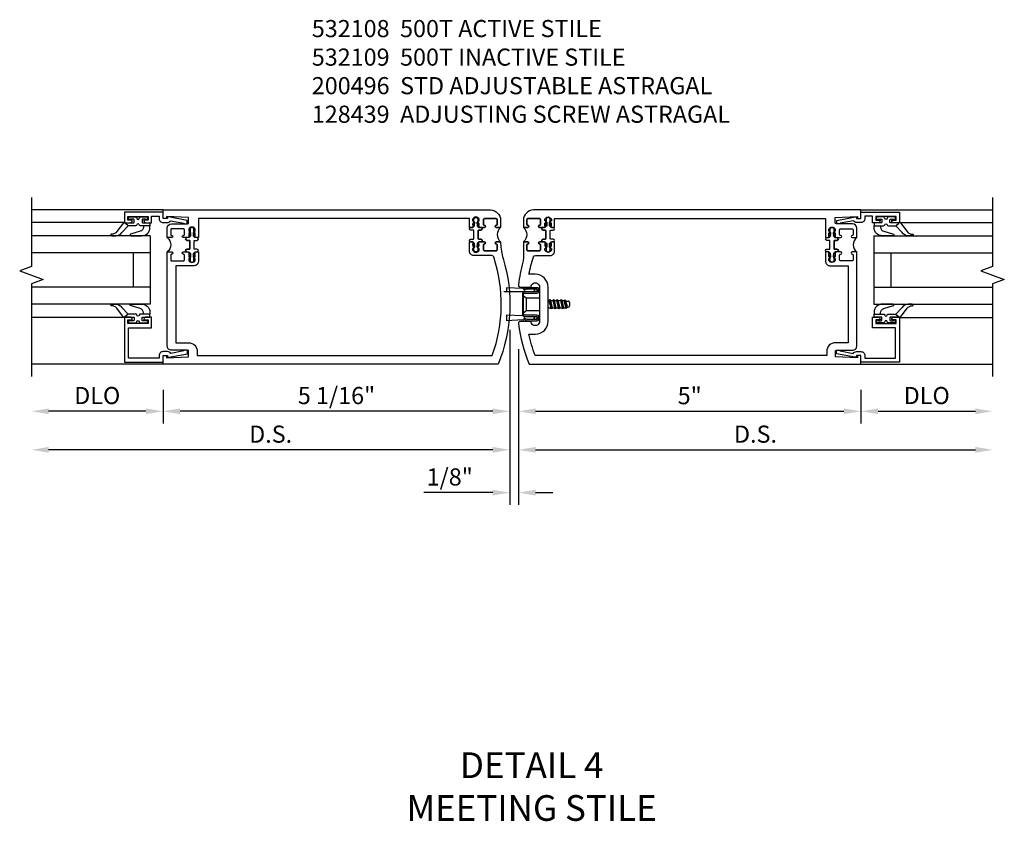
# Model space of a CAD drawing. Units: inches. Extents: x 0 to 152, y 0 to 97.
# Drawn here: x 66 to 80, y 25 to 36 of the extents above; entities that cross this region are included whole.
import ezdxf

# ---------------------------------------------------------------- set-up
doc = ezdxf.new("R2010")
doc.units = ezdxf.units.IN
doc.header["$MEASUREMENT"] = 0
doc.layers.get('0').update_dxf_attribs({"color": 4})
for name, color, linetype in [('DIME', 2, 'Continuous'), ('PARTSLIST', 3, 'Continuous'), ('TEXT', 3, 'Continuous')]:
    doc.layers.add(name, color=color, linetype=linetype)
doc.styles.get("Standard").update_dxf_attribs({"font": 'arial.ttf'})
doc.dimstyles.new('EXT_ON-OFF', dxfattribs={"dimscale": 2, "dimtxt": 0.125, "dimasz": 0.125, "dimexe": 0.09, "dimexo": 0.1875, "dimgap": 0.05, "dimtad": 3, "dimdec": 5, "dimzin": 3, "dimdsep": 46, "dimlunit": 5, "dimtxsty": 'Standard', "dimcen": 0, "dimse2": 1, "dimazin": 0, "dimtfac": 1, "dimtdec": 5, "dimtofl": 0, "dimtmove": 0, "dimatfit": 0, "dimfxl": 1, "dimfrac": 2, "dimtolj": 1, "dimtzin": 3, "dimarcsym": 0})
doc.dimstyles.new('EXT_ON-ON', dxfattribs={"dimscale": 2, "dimtxt": 0.125, "dimasz": 0.125, "dimexe": 0.09, "dimexo": 0.1875, "dimgap": 0.05, "dimtad": 3, "dimdec": 5, "dimzin": 3, "dimdsep": 46, "dimlunit": 5, "dimtxsty": 'Standard', "dimcen": 0, "dimazin": 0, "dimtfac": 1, "dimtdec": 5, "dimtofl": 0, "dimtmove": 0, "dimatfit": 0, "dimfxl": 1, "dimfrac": 2, "dimtolj": 1, "dimtzin": 3, "dimarcsym": 0})

# ---------------------------------------------------------------- blocks, each defined once
blk = doc.blocks.new('*D1971')
at = {"layer": 'DIME', "color": 0, "lineweight": -2, "transparency": 16777216}
for p, q in [((-0.032, 0.5), (-0.032, -2.055)), ((0.093, 0.22), (0.093, -2.055)), ((-0.282, -1.875), (-1.287, -1.875)), ((0.343, -1.875), (0.593, -1.875))]:
    blk.add_line(p, q, dxfattribs=at)
at = {"layer": 'DIME', "color": 0, "transparency": 16777216}
for points in [[(-0.282, -1.833), (-0.282, -1.917), (-0.032, -1.875)], [(0.343, -1.833), (0.343, -1.917), (0.093, -1.875)]]:
    blk.add_solid(points, dxfattribs=at)
at = {"layer": 'DIME', "color": 0, "transparency": 16777216, "insert": (-0.91, -1.646), "char_height": 0.25, "attachment_point": 5}
blk.add_mtext('\\A1;1/8"', dxfattribs=at)
blk = doc.blocks.new('*D1972')
at = {"layer": 'DIME', "color": 0, "lineweight": -2, "transparency": 16777216}
for p, q in [((-0.032, 0.5), (-0.032, -1.43)), ((-0.282, -1.25), (-6.765, -1.25))]:
    blk.add_line(p, q, dxfattribs=at)
at = {"layer": 'DIME', "color": 0, "transparency": 16777216}
for points in [[(-6.765, -1.208), (-6.765, -1.292), (-7.015, -1.25)], [(-0.282, -1.208), (-0.282, -1.292), (-0.032, -1.25)]]:
    blk.add_solid(points, dxfattribs=at)
at = {"layer": 'DIME', "color": 0, "transparency": 16777216, "insert": (-3.524, -1.021), "char_height": 0.25, "attachment_point": 5}
blk.add_mtext('\\A1;D.S.', dxfattribs=at)
blk = doc.blocks.new('*D1973')
at = {"layer": 'DIME', "color": 0, "lineweight": -2, "transparency": 16777216}
for p, q in [((-0.032, 0.5), (-0.032, -0.868)), ((-5.095, -0.375), (-5.095, -0.868)), ((-0.282, -0.688), (-4.845, -0.688))]:
    blk.add_line(p, q, dxfattribs=at)
at = {"layer": 'DIME', "color": 0, "transparency": 16777216}
for points in [[(-4.845, -0.646), (-4.845, -0.729), (-5.095, -0.688)], [(-0.282, -0.646), (-0.282, -0.729), (-0.032, -0.688)]]:
    blk.add_solid(points, dxfattribs=at)
at = {"layer": 'DIME', "color": 0, "transparency": 16777216, "insert": (-2.563, -0.458), "char_height": 0.25, "attachment_point": 5}
blk.add_mtext('\\A1;5 1/16"', dxfattribs=at)
blk = doc.blocks.new('*D1974')
at = {"layer": 'DIME', "color": 0, "lineweight": -2, "transparency": 16777216}
for p, q in [((0.093, 0.22), (0.093, -1.43)), ((0.343, -1.25), (6.764, -1.25))]:
    blk.add_line(p, q, dxfattribs=at)
at = {"layer": 'DIME', "color": 0, "transparency": 16777216}
for points in [[(0.343, -1.208), (0.343, -1.292), (0.093, -1.25)], [(6.764, -1.208), (6.764, -1.292), (7.014, -1.25)]]:
    blk.add_solid(points, dxfattribs=at)
at = {"layer": 'DIME', "color": 0, "transparency": 16777216, "insert": (3.553, -1.021), "char_height": 0.25, "attachment_point": 5}
blk.add_mtext('\\A1;D.S.', dxfattribs=at)
blk = doc.blocks.new('*D1975')
at = {"layer": 'DIME', "color": 0, "lineweight": -2, "transparency": 16777216}
for p, q in [((0.093, 0.22), (0.093, -0.868)), ((5.093, -0.375), (5.093, -0.868)), ((0.343, -0.688), (4.843, -0.688))]:
    blk.add_line(p, q, dxfattribs=at)
at = {"layer": 'DIME', "color": 0, "transparency": 16777216}
for points in [[(0.343, -0.646), (0.343, -0.729), (0.093, -0.688)], [(4.843, -0.646), (4.843, -0.729), (5.093, -0.688)]]:
    blk.add_solid(points, dxfattribs=at)
at = {"layer": 'DIME', "color": 0, "transparency": 16777216, "insert": (2.593, -0.46), "char_height": 0.25, "attachment_point": 5}
blk.add_mtext('\\A1;5"', dxfattribs=at)
blk = doc.blocks.new('*D1976')
at = {"layer": 'DIME', "color": 0, "lineweight": -2, "transparency": 16777216}
for p, q in [((-5.095, -0.375), (-5.095, -0.868)), ((-5.345, -0.688), (-6.765, -0.688))]:
    blk.add_line(p, q, dxfattribs=at)
at = {"layer": 'DIME', "color": 0, "transparency": 16777216}
for points in [[(-6.765, -0.646), (-6.765, -0.729), (-7.015, -0.688)], [(-5.345, -0.646), (-5.345, -0.729), (-5.095, -0.688)]]:
    blk.add_solid(points, dxfattribs=at)
at = {"layer": 'DIME', "color": 0, "transparency": 16777216, "insert": (-6.055, -0.458), "char_height": 0.25, "attachment_point": 5}
blk.add_mtext('\\A1;DLO', dxfattribs=at)
blk = doc.blocks.new('*D1977')
at = {"layer": 'DIME', "color": 0, "lineweight": -2, "transparency": 16777216}
for p, q in [((5.093, -0.375), (5.093, -0.868)), ((5.343, -0.688), (6.764, -0.688))]:
    blk.add_line(p, q, dxfattribs=at)
at = {"layer": 'DIME', "color": 0, "transparency": 16777216}
for points in [[(5.343, -0.646), (5.343, -0.729), (5.093, -0.688)], [(6.764, -0.646), (6.764, -0.729), (7.014, -0.688)]]:
    blk.add_solid(points, dxfattribs=at)
at = {"layer": 'DIME', "color": 0, "transparency": 16777216, "insert": (6.053, -0.458), "char_height": 0.25, "attachment_point": 5}
blk.add_mtext('\\A1;DLO', dxfattribs=at)
blk = doc.blocks.new('B200045')
blk.add_lwpolyline([(-0.091, 0, -0.414214), (-0.094, 0.002), (-0.094, 0.563), (0.057, 0.563, -0.414214), (0.062, 0.558), (0.062, 0.482, -0.414214), (0.03, 0.45), (0.023, 0.45), (0.023, 0.512), (-0.031, 0.512), (-0.031, 0.218), (0.023, 0.218), (0.023, 0.279), (0.03, 0.279, -0.414214), (0.062, 0.247), (0.062, 0.168), (-0.036, 0.168), (-0.036, 0.058), (0, 0.058, -0.414214), (0.058, 0), (0.058, -0.06, -0.247203), (0.033, -0.107), (0.068, -0.302), (0.073, -0.302, -0.414214), (0.078, -0.307), (0.078, -0.347, -0.414214), (0.073, -0.352), (0.026, -0.352), (-0.023, -0.08), (-0.023, -0.06), (0, -0.063), (0, 0), (-0.094, 0)], format="xyb", close=True)
blk = doc.blocks.new('B522019')
blk.add_lwpolyline([(0, 0), (0, 0.067), (-0.023, 0.064), (-0.023, 0.084), (0.026, 0.356), (0.073, 0.356, -0.408224), (0.078, 0.351), (0.078, 0.311, -0.414214), (0.073, 0.306), (0.068, 0.306), (0.033, 0.115, -0.245359), (0.058, 0.067), (0.058, 0, -0.414214), (0, -0.058), (-0.036, -0.058), (-0.036, -0.504), (0.406, -0.504), (0.406, -0.167), (0.562, -0.167), (0.562, -0.247, -0.41003), (0.53, -0.279), (0.522, -0.279), (0.522, -0.217), (0.468, -0.217), (0.468, -0.512), (0.522, -0.512), (0.522, -0.45), (0.53, -0.45, -0.410031), (0.562, -0.482), (0.562, -0.557, -0.414214), (0.557, -0.562), (-0.094, -0.562), (-0.094, -0.005, -0.414214), (-0.089, 0)], format="xyb", close=True)
blk = doc.blocks.new('B027557-M')
for points in [[(0.139, 0.036, -0.365977), (0.123, 0.018, 0.845154), (0.123, -0.019, -0.365977), (0.139, -0.037), (0.139, -0.147), (0.103, -0.186, -0.677425), (0.094, -0.183), (0.094, -0.068, 0.414215), (0.084, -0.058), (0.05, -0.058, 0.414213), (0.04, -0.068), (0.04, -0.11, -1.414214), (0.008, -0.121), (0.008, -0.038, -0.414214), (0.027, -0.019, 1), (0.027, 0.018, -0.414214), (0.008, 0.037), (0.008, 0.12, -1.414217), (0.04, 0.109), (0.04, 0.068, 0.414212), (0.05, 0.058), (0.084, 0.058, 0.414215), (0.094, 0.068), (0.094, 0.172), (0.139, 0.172)], [(0.155, 0.079, -0.385371), (0.217, 0.03), (0.261, -0.109, 0.840148), (0.282, -0.107), (0.282, 0.052, 0.429334), (0.168, 0.172), (0.139, 0.172), (0.139, 0.079)], [(0.093, -0.213), (0.223, -0.309, -0.229622), (0.26, -0.388, 0.744792), (0.279, -0.396, 0.106684), (0.282, -0.371), (0.282, -0.323, 0.215079), (0.234, -0.237), (0.139, -0.147), (0.091, -0.198, 0.453762)]]:
    blk.add_lwpolyline(points, format="xyb", close=True)
blk = doc.blocks.new('S522GT02')
for p, q in [((0.57, 1.943), (1.92, 1.943)), ((0.187, 1.75), (1.92, 1.75)), ((0.187, 1.75), (0.187, 0.75)), ((0.187, 1.5), (1.92, 1.5)), ((0.437, 1.5), (0.437, 1)), ((0.187, 1), (1.92, 1)), ((0.187, 0.75), (1.92, 0.75)), ((0.57, 0.556), (1.92, 0.556))]:
    blk.add_line(p, q)
for name, p, rotation in [('B200045', (0, 2), 270), ('B027557-M', (0.364, 0.468), 90), ('B522019', (0, 0), 90)]:
    blk.add_blockref(name, p, dxfattribs=dict(rotation=rotation))
at = {"extrusion": (0, 0, -1), "zscale": -1, "rotation": 270}
blk.add_blockref('B027557-M', (-0.364, 2.032), dxfattribs=at)
blk = doc.blocks.new('A$C3AC35C82')
for p, q in [((-0.1232, 0.1148), (-0.2422, 0.1202)), ((-0.2422, 0.1202), (-0.2422, 0.093)), ((-0.0401, 0.1052), (-0.036, 0.1052)), ((-0.0401, 0.0993), (-0.036, 0.0993)), ((-0.1252, 0.0703), (-0.1252, -0.0703)), ((-0.1252, 0.0697), (-0.1252, -0.0697)), ((-0.1162, 0.0619), (-0.099, 0.047)), ((0.0621, 0.026), (0.0688, 0.026)), ((0.0738, 0.0347), (0.0688, 0.026)), ((0.0688, 0.026), (0.081, -0.026)), ((0.0861, -0.0348), (0.0738, 0.0347)), ((0.0738, 0.0347), (0.0789, 0.026)), ((0.0789, 0.026), (0.0965, 0.026)), ((0.0789, 0.026), (0.0911, -0.026)), ((0.1016, 0.0347), (0.0965, 0.026)), ((0.0965, 0.026), (0.1088, -0.026)), ((0.1138, -0.0348), (0.1016, 0.0347)), ((0.1016, 0.0347), (0.1066, 0.026)), ((0.1066, 0.026), (0.1243, 0.026)), ((0.1066, 0.026), (0.1189, -0.026)), ((0.1294, 0.0347), (0.1243, 0.026)), ((0.1243, 0.026), (0.1366, -0.026)), ((0.1416, -0.0348), (0.1294, 0.0347)), ((0.1294, 0.0347), (0.1344, 0.026)), ((0.1344, 0.026), (0.1521, 0.026)), ((0.1344, 0.026), (0.1467, -0.026)), ((0.1572, 0.0347), (0.1521, 0.026)), ((0.1521, 0.026), (0.1644, -0.026)), ((0.1694, -0.0348), (0.1572, 0.0347)), ((0.1572, 0.0347), (0.1622, 0.026)), ((0.1622, 0.026), (0.1813, 0.026)), ((0.1622, 0.026), (0.1745, -0.026)), ((0.1849, 0.0323), (0.1799, 0.0235)), ((0.192, -0.0226), (0.1799, 0.0235)), ((0.1849, 0.0323), (0.1874, 0.0289)), ((0.1964, -0.0303), (0.1849, 0.0323)), ((0.2036, -0.0178), (0.1919, 0.0227)), ((0.2, 0.0225), (0.2088, 0.0225)), ((0.2188, 0.0125), (0.2188, -0.0125)), ((-0.1162, -0.0619), (-0.099, -0.047)), ((0.0621, -0.0206), (0.0633, -0.026)), ((0.0621, -0.0282), (0.0633, -0.026)), ((0.0633, -0.026), (0.081, -0.026)), ((0.0861, -0.0348), (0.081, -0.026)), ((0.0861, -0.0348), (0.0911, -0.026)), ((0.0911, -0.026), (0.1088, -0.026)), ((0.1138, -0.0348), (0.1088, -0.026)), ((0.1138, -0.0348), (0.1189, -0.026)), ((0.1189, -0.026), (0.1366, -0.026)), ((0.1416, -0.0348), (0.1366, -0.026)), ((0.1416, -0.0348), (0.1467, -0.026)), ((0.1467, -0.026), (0.1644, -0.026)), ((0.1694, -0.0348), (0.1644, -0.026)), ((0.1694, -0.0348), (0.1745, -0.026)), ((0.1745, -0.026), (0.1939, -0.026)), ((0.1964, -0.0303), (0.192, -0.0226)), ((0.1964, -0.0303), (0.198, -0.0275)), ((0.2066, -0.0225), (0.2088, -0.0225)), ((-0.2422, -0.0791), (-0.2422, -0.1201)), ((-0.1232, -0.0845), (-0.2422, -0.0791)), ((-0.1232, -0.1148), (-0.2422, -0.1201)), ((-0.0398, -0.0973), (-0.0376, -0.0973)), ((-0.0398, -0.1033), (-0.0376, -0.1033))]:
    blk.add_line(p, q)
at = {"linetype": 'Continuous'}
for p, q in [((-0.099, 0.047), (-0.0002, 0.047)), ((-0.099, 0.047), (-0.099, -0.047)), ((-0.099, -0.047), (-0.0002, -0.047))]:
    blk.add_line(p, q, dxfattribs=at)
blk.add_lwpolyline([(-0.2577, 0.093), (-0.0222, 0.093), (-0.0222, 0.0895), (-0.2577, 0.0895), (-0.2577, 0.093)])
blk.add_lwpolyline([(-0.1082, 0.0895, 0.414214), (-0.1252, 0.0725), (-0.1252, -0.0725, 0.444855), (-0.1064, -0.0894), (-0.0203, -0.0894, -1), (-0.0202, -0.1115), (-0.0906, -0.1115), (-0.1119, -0.1016), (-0.115, -0.1101), (-0.0926, -0.1205), (-0.0202, -0.1205, 1), (-0.0202, -0.0805), (-0.1082, -0.0805, -0.414214), (-0.1162, -0.0725), (-0.1162, 0.0725, -0.414214), (-0.1082, 0.0805), (-0.0202, 0.0805, 1), (-0.0202, 0.1205), (-0.0926, 0.1205), (-0.115, 0.1101), (-0.1119, 0.1016), (-0.0906, 0.1115), (-0.0202, 0.1115, -1), (-0.0202, 0.0895), (-0.1082, 0.0895)], format="xyb")
for centre, radius, start, end in [((-0.1237, 0.1048), 0.01, 20.0022, 87.1942), ((-0.0471, 0.1045), 0.007, 6.15061, 90), ((-0.0471, 0.1), 0.007, 270, 353.84939), ((-0.0271, 0.1022), 0.00933, 198.75941, 161.2388), ((0.2, 0.038), 0.0155, 216.17928, 270), ((0.2088, 0.0125), 0.01, 0, 90), ((0.2066, -0.0325), 0.01, 90, 150.1011), ((0.2088, -0.0125), 0.01, 270, 0), ((-0.1237, -0.0944), 0.01, 47.87603, 87.1942), ((-0.1237, -0.1048), 0.01, 272.8058, 339.9978), ((-0.0503, -0.1003), 0.0109, 16.01183, 88.31577), ((-0.0503, -0.1003), 0.0109, 271.83817, 343.98666), ((-0.0271, -0.1003), 0.0109, 196.01334, 163.98781)]:
    blk.add_arc(centre, radius, start, end)
blk = doc.blocks.new('CLIP AND POUR')
for points in [[(-0.151, 0.342), (-0.22, 0.342, 0.414214), (-0.235, 0.327), (-0.235, 0.157, 0.414214), (-0.22, 0.142), (-0.151, 0.142, 0.414214), (-0.136, 0.157), (-0.136, 0.157, -1), (-0.105, 0.157), (-0.105, 0.104, -1), (-0.065, 0.104), (-0.065, 0.072, 0.414214), (-0.055, 0.062), (0.055, 0.062, 0.414214), (0.065, 0.072), (0.065, 0.104, -1), (0.105, 0.104), (0.105, 0.157, -1), (0.136, 0.157), (0.136, 0.157, 0.414214), (0.151, 0.142), (0.22, 0.142, 0.414214), (0.235, 0.157), (0.235, 0.327, 0.414214), (0.22, 0.342), (0.151, 0.342, 0.414214), (0.136, 0.327), (0.136, 0.327, -1), (0.105, 0.327), (0.105, 0.392, -0.47619), (-0.105, 0.392), (-0.105, 0.327, -1), (-0.136, 0.327), (-0.136, 0.327, 0.414214)], [(-0.105, -0.042, 1), (-0.065, -0.042), (-0.065, -0.01, -0.414214), (-0.055, 0), (0.055, 0, -0.414214), (0.065, -0.01), (0.065, -0.042, 1), (0.105, -0.042), (0.105, -0.017, -0.198912), (0.108, -0.01), (0.126, 0.008, -0.198912), (0.133, 0.011), (0.181, 0.011, 0.191401), (0.2, 0.003), (0.223, 0.003, 1), (0.223, 0.059), (0.2, 0.059, 0.191401), (0.181, 0.051), (0.133, 0.051, -0.198912), (0.126, 0.054), (0.108, 0.072, -0.198912), (0.105, 0.079), (0.105, 0.104, 1), (0.065, 0.104), (0.065, 0.072, -0.414214), (0.055, 0.062), (-0.055, 0.062, -0.414214), (-0.065, 0.072), (-0.065, 0.104, 1), (-0.105, 0.104), (-0.105, 0.079, -0.198912), (-0.108, 0.072), (-0.126, 0.054, -0.198912), (-0.133, 0.051), (-0.181, 0.051, 0.191401), (-0.2, 0.059), (-0.223, 0.059, 1), (-0.223, 0.003), (-0.2, 0.003, 0.191401), (-0.181, 0.011), (-0.133, 0.011, -0.198912), (-0.126, 0.008), (-0.108, -0.01, -0.198912), (-0.105, -0.017)], [(-0.156, 0.053), (-0.155, 0.054, -0.267949), (-0.153, 0.056), (-0.143, 0.055, 1), (-0.142, 0.075), (-0.152, 0.076, 0.267949), (-0.172, 0.065), (-0.173, 0.063, 0.008727), (-0.174, 0.063), (-0.181, 0.051), (-0.158, 0.051), (-0.157, 0.053, -0.008727)], [(-0.173, -0.001), (-0.172, -0.003, 0.267949), (-0.152, -0.014), (-0.142, -0.013, 1), (-0.143, 0.007), (-0.153, 0.006, -0.267949), (-0.155, 0.008), (-0.156, 0.009, -0.008727), (-0.157, 0.009), (-0.158, 0.011), (-0.181, 0.011), (-0.174, -0.001, 0.008727)], [(0.173, 0.063), (0.172, 0.065, 0.267949), (0.152, 0.076), (0.142, 0.075, 1), (0.143, 0.055), (0.153, 0.056, -0.267949), (0.155, 0.054), (0.156, 0.053, -0.008727), (0.157, 0.053), (0.158, 0.051), (0.181, 0.051), (0.174, 0.063, 0.008727)], [(0.156, 0.009), (0.155, 0.008, -0.267949), (0.153, 0.006), (0.143, 0.007, 1), (0.142, -0.013), (0.152, -0.014, 0.267949), (0.172, -0.003), (0.173, -0.001, 0.008727), (0.174, -0.001), (0.181, 0.011), (0.158, 0.011), (0.157, 0.009, -0.008727)]]:
    blk.add_lwpolyline(points, format="xyb", close=True)
blk = doc.blocks.new('P532009')
blk.add_lwpolyline([(0.31575, 2.375, 0.414213562), (0.16575, 2.225), (0.16575, 2.12), (0.231125, 2.12, 1), (0.231125, 2.15125), (0.23075, 2.15125, -0.414213562), (0.21575, 2.16625), (0.21575, 2.235, -0.414213562), (0.23075, 2.25), (0.40075, 2.25, -0.414213562), (0.41575, 2.235), (0.41575, 2.16625, -0.414213562), (0.40075, 2.15125), (0.400375, 2.15125, 1), (0.400375, 2.12), (0.47175, 2.12), (0.49175, 2.14), (0.48175, 2.14), (0.48175, 2.184), (0.49175, 2.194), (0.49175, 2.2155), (0.47875, 2.2155), (0.47875, 2.237, -0.75), (0.57475, 2.237), (0.57475, 2.2155), (0.56175, 2.2155), (0.56175, 2.194), (0.57175, 2.184), (0.57175, 2.14), (0.56175, 2.14), (0.58175, 2.12), (0.61975, 2.12), (0.61975, 2.25), (4.57775, 2.25), (4.57775, 1.972), (4.61575, 1.972), (4.63575, 1.992), (4.62575, 1.992), (4.62575, 2.036), (4.63575, 2.046), (4.63575, 2.0675), (4.62275, 2.0675), (4.62275, 2.089, -0.75), (4.71875, 2.089), (4.71875, 2.0675), (4.70575, 2.0675), (4.70575, 2.046), (4.71575, 2.036), (4.71575, 1.992), (4.70575, 1.992), (4.72575, 1.972), (4.797125, 1.972, 1), (4.797125, 2.00325), (4.79675, 2.00325, -0.414213562), (4.78175, 2.01825), (4.78175, 2.087, -0.414213562), (4.79675, 2.102), (4.96675, 2.102, -0.414213562), (4.98175, 2.087), (4.98175, 2.01825, -0.414213562), (4.96675, 2.00325), (4.966375, 2.00325, 1), (4.966375, 1.972), (5.03175, 1.972), (5.03175, 2.11, 0.414213562), (4.96975, 2.172), (4.73475, 2.172, -0.414213562), (4.71975, 2.187), (4.71975, 2.266), (5.04375, 2.282125), (5.04375, 2.25), (5.09375, 2.25), (5.09375, 2.375)], format="xyb", close=True)
blk = doc.blocks.new('B532012')
blk.add_lwpolyline([(5.045, 0.25), (5.045, 0.218), (4.721, 0.234), (4.721, 0.313, -0.414214), (4.736, 0.328), (4.971, 0.328, 0.414214), (5.033, 0.39), (5.033, 1.762), (4.968, 1.762, 1), (4.968, 1.731), (4.968, 1.731, -0.414214), (4.983, 1.716), (4.983, 1.647, -0.414214), (4.968, 1.632), (4.798, 1.632, -0.414214), (4.783, 1.647), (4.783, 1.716, -0.414214), (4.798, 1.731), (4.798, 1.731, 1), (4.798, 1.762), (4.727, 1.762), (4.707, 1.742), (4.717, 1.742), (4.717, 1.698), (4.707, 1.688), (4.707, 1.666), (4.72, 1.666), (4.72, 1.645, -0.75), (4.624, 1.645), (4.624, 1.666), (4.637, 1.666), (4.637, 1.688), (4.627, 1.698), (4.627, 1.742), (4.637, 1.742), (4.617, 1.762), (4.579, 1.762), (4.579, 1.624, 0.414214), (4.641, 1.562), (4.908, 1.562), (4.908, 0.437), (4.721, 0.437, 0.414214), (4.596, 0.312), (4.596, 0.25), (0.29, 0.25, -0.169239), (0.268, 1.689, -0.323128), (0.297, 1.71), (0.559, 1.71, 0.414214), (0.621, 1.772), (0.621, 1.91), (0.583, 1.91), (0.563, 1.89), (0.573, 1.89), (0.573, 1.846), (0.563, 1.836), (0.563, 1.815), (0.576, 1.815), (0.576, 1.793, -0.75), (0.48, 1.793), (0.48, 1.815), (0.493, 1.815), (0.493, 1.836), (0.483, 1.846), (0.483, 1.89), (0.493, 1.89), (0.473, 1.91), (0.402, 1.91, 1), (0.402, 1.879), (0.402, 1.879, -0.414214), (0.417, 1.864), (0.417, 1.795, -0.414214), (0.402, 1.78), (0.232, 1.78, -0.414214), (0.217, 1.795), (0.217, 1.864, -0.414214), (0.232, 1.879), (0.232, 1.879, 1), (0.232, 1.91), (0.167, 1.91), (0.167, 1.886, -0.074219), (0.13, 1.667, 0.171847), (0.204, 0.125), (5.095, 0.125), (5.095, 0.25)], format="xyb", close=True)
blk = doc.blocks.new('B532109')
at = {"xscale": -1}
for name, p in [('P532009', (-0.001, -0.125)), ('B532012', (0, -0.125))]:
    blk.add_blockref(name, p, dxfattribs=at)
at = {"xscale": -1, "rotation": 270}
blk.add_blockref('CLIP AND POUR', (-0.559, 1.89), dxfattribs=at)
at = {"rotation": 90}
blk.add_blockref('CLIP AND POUR', (-4.641, 1.742), dxfattribs=at)
blk = doc.blocks.new('B532011')
blk.add_lwpolyline([(4.966, 1.762, 1), (4.966, 1.731), (4.966, 1.731, -0.414214), (4.981, 1.716), (4.981, 1.647, -0.414214), (4.966, 1.632), (4.796, 1.632, -0.414214), (4.781, 1.647), (4.781, 1.716, -0.414214), (4.796, 1.731), (4.796, 1.731, 1), (4.796, 1.762), (4.725, 1.762), (4.705, 1.742), (4.715, 1.742), (4.715, 1.698), (4.705, 1.688), (4.705, 1.666), (4.718, 1.666), (4.718, 1.645, -0.75), (4.622, 1.645), (4.622, 1.666), (4.635, 1.666), (4.635, 1.688), (4.625, 1.698), (4.625, 1.742), (4.635, 1.742), (4.615, 1.762), (4.577, 1.762), (4.577, 1.624, 0.414214), (4.639, 1.562), (4.906, 1.562), (4.906, 0.437), (4.719, 0.437, 0.414214), (4.594, 0.312), (4.594, 0.25), (0.335, 0.25, -0.037315), (0.246, 0.563), (0.339, 0.563, 0.414214), (0.526, 0.751), (0.526, 1.249, 0.414214), (0.339, 1.437), (0.246, 1.437, -0.029973), (0.314, 1.689, -0.323057), (0.342, 1.71), (0.557, 1.71, 0.414214), (0.619, 1.772), (0.619, 1.91), (0.581, 1.91), (0.561, 1.89), (0.571, 1.89), (0.571, 1.846), (0.561, 1.836), (0.561, 1.815), (0.574, 1.815), (0.574, 1.793, -0.75), (0.478, 1.793), (0.478, 1.815), (0.491, 1.815), (0.491, 1.836), (0.481, 1.846), (0.481, 1.89), (0.491, 1.89), (0.471, 1.91), (0.4, 1.91, 1), (0.4, 1.879), (0.4, 1.879, -0.414214), (0.415, 1.864), (0.415, 1.795, -0.414214), (0.4, 1.78), (0.23, 1.78, -0.414214), (0.215, 1.795), (0.215, 1.864, -0.414214), (0.23, 1.879), (0.23, 1.879, 1), (0.23, 1.91), (0.165, 1.91), (0.165, 1.683, -0.046458), (0.159, 1.614, 0.036402), (0.093, 1.284, 0.450711), (0.123, 1.25), (0.277, 1.25, -1.001933), (0.401, 1.25), (0.401, 0.75, -1.001933), (0.277, 0.75), (0.123, 0.75, 0.450711), (0.093, 0.716, 0.066364), (0.248, 0.125), (5.093, 0.125), (5.093, 0.25), (5.043, 0.25), (5.043, 0.218), (4.719, 0.234), (4.719, 0.313, -0.414214), (4.734, 0.328), (4.969, 0.328, 0.414214), (5.031, 0.39), (5.031, 1.762)], format="xyb", close=True)
blk = doc.blocks.new('B532108')
for name, p in [('P532009', (-0.001, -0.125)), ('B532011', (0, -0.125))]:
    blk.add_blockref(name, p)
at = {"rotation": 90}
blk.add_blockref('CLIP AND POUR', (0.557, 1.89), dxfattribs=at)
at = {"xscale": -1, "rotation": 270}
blk.add_blockref('CLIP AND POUR', (4.639, 1.742), dxfattribs=at)
blk = doc.blocks.new('S532VS12KCADS')
for p, q in [((-5.094932, 2.25), (-7.015431, 2.25)), ((5.093081, 2.25), (7.01358, 2.25)), ((-5.094932, 0), (-7.015431, 0)), ((5.093081, 0), (7.01358, 0))]:
    blk.add_line(p, q)
at = {"linetype": 'Continuous'}
for points in [[(-7.015431, 2.43), (-7.015431, 1.424443), (-7.187149, 1.361943), (-6.843714, 1.236943), (-7.015431, 1.174443), (-7.015431, -0.18)], [(7.01358, 2.43), (7.01358, 1.424443), (6.841863, 1.361943), (7.185298, 1.236943), (7.01358, 1.174443), (7.01358, -0.18)]]:
    blk.add_lwpolyline(points, dxfattribs=at)
at = {"xscale": -1}
blk.add_blockref('S522GT02', (-5.094932, 0.125), dxfattribs=at)
for name, p in [('B532109', (0, 0)), ('B532108', (0, 0)), ('S522GT02', (5.093081, 0.125))]:
    blk.add_blockref(name, p)
at = {"xscale": 2, "yscale": 2, "zscale": 2}
blk.add_blockref('A$C3AC35C82', (0.4015, 0.875), dxfattribs=at)
at = {"layer": 'DIME'}
for base, p1, p2, text, picture, middle in [((-7.015431, -1.25), (-0.032, 0.875), (-7.015431, -0.18), 'D.S.', '*D1972', (-3.523716, -1.020737)), ((7.01358, -1.25), (0.093, 0.595), (7.01358, -0.18), 'D.S.', '*D1974', (3.55329, -1.020737)), ((-7.015431, -0.6875), (-5.094932, 0), (-7.015431, -0.18), 'DLO', '*D1976', (-6.055182, -0.458151)), ((7.01358, -0.6875), (5.093081, 0), (7.01358, -0.18), 'DLO', '*D1977', (6.053331, -0.458151))]:
    dim = blk.add_linear_dim(base=base, p1=p1, p2=p2, text=text, dimstyle='EXT_ON-OFF', override={"dimpost": '"'}, dxfattribs=at)
    dim.commit()
    dim.dimension.update_dxf_attribs({"geometry": picture, "text_midpoint": middle})
for base, p1, p2, picture, middle in [((-5.094932, -0.6875), (-0.032, 0.875), (-5.094932, 0), '*D1973', (-2.563466, -0.458237)), ((-0.032, -1.875), (0.093, 0.595), (-0.032, 0.875), '*D1971', (-0.909541, -1.645737)), ((5.093081, -0.6875), (0.093, 0.595), (5.093081, 0), '*D1975', (2.59304, -0.460368))]:
    dim = blk.add_linear_dim(base=base, p1=p1, p2=p2, dimstyle='EXT_ON-ON', override={"dimpost": '"'}, dxfattribs=at)
    dim.commit()
    dim.dimension.update_dxf_attribs({"geometry": picture, "text_midpoint": middle})

msp = doc.modelspace()

# ---------------------------------------------------------------- block references
at = {"ltscale": 0.25}
msp.add_blockref('S532VS12KCADS', (72.736123, 31.314293), dxfattribs=at)

# ---------------------------------------------------------------- texts
at = {"layer": 'PARTSLIST', "ltscale": 0.25, "insert": (69.812697, 36.337094), "char_height": 0.25, "width": 10, "attachment_point": 1}
msp.add_mtext('532108  500T ACTIVE STILE\\P532109  500T INACTIVE STILE\\P200496  STD ADJUSTABLE ASTRAGAL\\P128439  ADJUSTING SCREW ASTRAGAL', dxfattribs=at)
at = {"layer": 'TEXT', "insert": (73.022761, 25.649392), "char_height": 0.375, "width": 8, "attachment_point": 2}
msp.add_mtext('DETAIL 4\\PMEETING STILE', dxfattribs=at)

doc.saveas('drawing.dxf')
